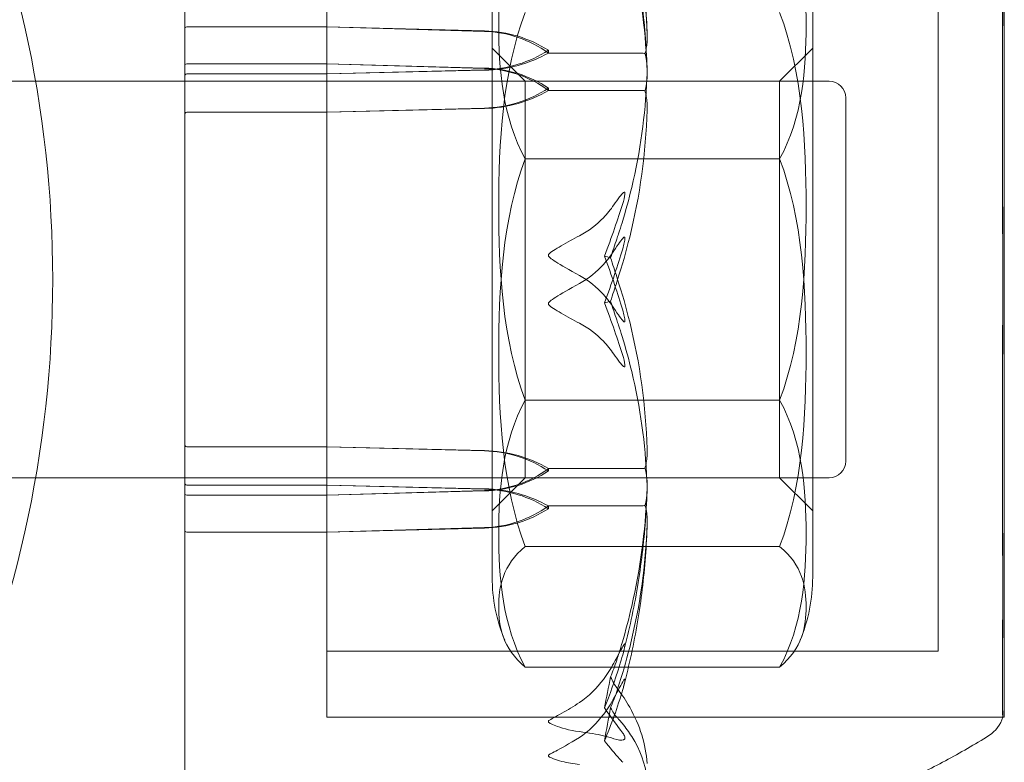
# Model space of a CAD drawing. Units: millimetres. Extents: x -4263 to 3170, y -4263 to 2620.
# Drawn here: x 135 to 165, y 1005 to 1028 of the extents above; entities that cross this region are included whole.
import ezdxf

# ---------------------------------------------------------------- set-up
doc = ezdxf.new("R2010")
doc.units = ezdxf.units.MM
doc.header["$MEASUREMENT"] = 0

msp = doc.modelspace()

# ---------------------------------------------------------------- linework, layer by layer
at = {"color": 0, "linetype": 'Continuous', "lineweight": 0}
for p, q in [((140, 970), (140, 1060)), ((144.3, 1033.25), (144.3, 1021.75)), ((144.3, 1033.176), (144.3, 1006.75)), ((164.8, 1021.75), (164.8, 1033.25)), ((162.8, 1021.486), (162.8, 1031.25)), ((149.3, 1029.009), (149.3, 1010.991)), ((149.3, 1029), (149.3, 1011)), ((159, 1010.991), (159, 1029.009)), ((159, 1029), (159, 1011)), ((144.3, 1027.648), (140.1, 1027.648)), ((149.069, 1027.527), (144.3, 1027.648)), ((149.069, 1027.512), (144.3, 1027.648)), ((150.3, 1026), (149.3, 1027)), ((151, 1026.939), (151, 1026.855)), ((158, 1026), (159, 1027)), ((151, 1026.855), (153.8, 1026.855)), ((140.1, 1026.527), (144.3, 1026.527)), ((144.3, 1026.527), (149.069, 1026.39)), ((144.3, 1026.527), (149.069, 1026.402)), ((144.3, 1026.23), (149.069, 1026.351)), ((144.3, 1026.23), (149.069, 1026.337)), ((140.1, 1026.23), (144.3, 1026.23)), ((159.5, 1026), (-40, 1026)), ((140, 1026), (45, 1026)), ((144.3, 1026), (140, 1026)), ((150.3, 1021.823), (150.3, 1026)), ((150.3, 1026), (158, 1026)), ((151, 1025.796), (151, 1025.726)), ((151, 1025.726), (153.8, 1025.726)), ((158, 1026), (158, 1021.823)), ((160, 1025.5), (160, 1014.76)), ((149.069, 1025.19), (144.3, 1025.065)), ((149.069, 1025.178), (144.3, 1025.065)), ((144.3, 1025.065), (140.1, 1025.065)), ((158, 1023.65), (150.3, 1023.65)), ((144.3, 1021.75), (144.3, 1006.75)), ((150.3, 1014), (150.3, 1021.823)), ((158, 1021.823), (158, 1014)), ((164.8, 1006.75), (164.8, 1021.75)), ((162.8, 1008.75), (162.8, 1021.486)), ((158, 1016.35), (150.3, 1016.35)), ((144.3, 1014.935), (140.1, 1014.935)), ((149.069, 1014.81), (144.3, 1014.935)), ((149.069, 1014.822), (144.3, 1014.935)), ((160, 1014.76), (160, 1014.5)), ((151, 1014.274), (153.8, 1014.274)), ((151, 1014.204), (151, 1014.274)), ((159.5, 1014), (-40, 1014)), ((140, 1014), (45, 1014)), ((144.3, 1014), (140, 1014)), ((150.3, 1014), (149.3, 1013)), ((150.3, 1014), (158, 1014)), ((158, 1014), (159, 1013)), ((140.1, 1013.77), (144.3, 1013.77)), ((144.3, 1013.77), (149.069, 1013.663)), ((144.3, 1013.77), (149.069, 1013.649)), ((144.3, 1013.473), (149.069, 1013.61)), ((144.3, 1013.473), (149.069, 1013.598)), ((140.1, 1013.473), (144.3, 1013.473)), ((151, 1013.061), (151, 1013.145)), ((151, 1013.145), (153.8, 1013.145)), ((144.3, 1012.352), (140.1, 1012.352)), ((149.069, 1012.488), (144.3, 1012.352)), ((149.069, 1012.473), (144.3, 1012.352)), ((158, 1011.917), (150.3, 1011.917)), ((144.3, 1008.75), (162.8, 1008.75)), ((158, 1008.267), (150.3, 1008.267)), ((164.755, 1006.75), (144.3, 1006.75)), ((144.3, 1006.75), (164.8, 1006.75))]:
    msp.add_line(p, q, dxfattribs=at)
for centre, radius, start, end in [((101, 1020), 35, -25.3769, 25.3769), ((159.5, 1025.5), 0.5, 0, 90), ((159.5, 1014.5), 0.5, 270, 0), ((154.3, 1010.991), 5, 179.8983, 180), ((154.3, 1010.991), 5, 180, 202.4264), ((154, 1010.991), 5, 337.5736, 0), ((154, 1010.991), 5, 0, 0.1017), ((163.8, 1007.042), 1, -57.6208, -16.7903)]:
    msp.add_arc(centre, radius, start, end, dxfattribs=at)
for centre, major_axis, ratio, start_param, end_param in [((140.1, 1027.617), (0.1, 0), 0.302036, -4.712389, -3.141593), ((148.971, 1024.346), (-3.5, 0), 0.909026, -2.189134, -1.598722), ((148.971, 1023.958), (0, 3.556), 0.984351, -0.618338, -0.027925), ((148.971, 1029.531), (3.5, 0), 0.909026, -1.542871, -0.952459), ((148.971, 1029.143), (3.5, 0), 0.802155, -1.542871, -0.952459), ((132.942, 1020), (-21.058, 0), 0.097071, -2.814609, -2.787847), ((148.971, 1011.855), (-3.5, 0), 0.848189, -2.189134, -1.598722), ((148.971, 1011.531), (-3.5, 0), 0.937458, -2.189134, -1.598722), ((148.971, 1017.202), (0, -3.594), 0.973969, 0.027925, 0.618338), ((148.971, 1016.878), (3.5, 0), 0.937458, -1.542871, -0.952459), ((140.1, 1013.823), (-0.1, 0), 0.531442, 0, 1.570796), ((140.1, 1013.496), (0.1, 0), 0.22981, -3.141593, -1.570796), ((140.1, 1012.383), (-0.1, 0), 0.302036, 0, 1.570796), ((132.942, 1020), (0, 37.438), 0.562479, -1.924542, -1.89778)]:
    msp.add_ellipse(centre, major_axis=major_axis, ratio=ratio, start_param=start_param, end_param=end_param, dxfattribs=at)
at = {"color": 0, "linetype": 'Continuous', "lineweight": 0, "extrusion": (2.22478e-16, 3.72828e-28, -1)}
msp.add_ellipse((140.1, 1026.504), major_axis=(-0.1, 0), ratio=0.22981, start_param=0, end_param=1.570796, dxfattribs=at)
at = {"color": 0, "linetype": 'Continuous', "lineweight": 0, "extrusion": (2.21958e-16, -6.61347e-18, -1)}
msp.add_ellipse((148.971, 1023.122), major_axis=(3.5, 0), ratio=0.937458, start_param=-1.542871, end_param=-0.952459, dxfattribs=at)
at = {"color": 0, "linetype": 'Continuous', "lineweight": 0, "extrusion": (2.22478e-16, -5.13282e-31, -1)}
msp.add_ellipse((148.971, 1022.798), major_axis=(0, 3.594), ratio=0.973969, start_param=0.027925, end_param=0.618338, dxfattribs=at)
at = {"color": 0, "linetype": 'Continuous', "lineweight": 0, "extrusion": (2.22478e-16, 8.91348e-28, -1)}
msp.add_ellipse((140.1, 1026.177), major_axis=(0.1, 0), ratio=0.531442, start_param=-3.141593, end_param=-1.570796, dxfattribs=at)
at = {"color": 0, "linetype": 'Continuous', "lineweight": 0, "extrusion": (2.28636e-16, 7.40068e-18, -1)}
msp.add_ellipse((148.971, 1028.469), major_axis=(-3.5, 0), ratio=0.937458, start_param=-2.189134, end_param=-1.598722, dxfattribs=at)
at = {"color": 0, "linetype": 'Continuous', "lineweight": 0, "extrusion": (2.22478e-16, -2.44287e-31, -1)}
msp.add_ellipse((148.971, 1028.145), major_axis=(-3.5, 0), ratio=0.848189, start_param=-2.189134, end_param=-1.598722, dxfattribs=at)
at = {"color": 0, "linetype": 'Continuous', "lineweight": 0, "extrusion": (2.22478e-16, -1.06967e-29, -1)}
msp.add_ellipse((140.1, 1025.018), major_axis=(-0.1, 0), ratio=0.46639, start_param=0, end_param=1.570796, dxfattribs=at)
at = {"color": 0, "linetype": 'Continuous', "lineweight": 0, "extrusion": (2.22478e-16, -5.02554e-30, -1)}
msp.add_ellipse((132.942, 1020), major_axis=(21.058, 0), ratio=0.097071, start_param=0.326983, end_param=0.353746, dxfattribs=at)
at = {"color": 0, "linetype": 'Continuous', "lineweight": 0, "extrusion": (2.22478e-16, 5.04246e-30, -1)}
msp.add_ellipse((140.1, 1014.982), major_axis=(0.1, 0), ratio=0.46639, start_param=-4.712389, end_param=-3.141593, dxfattribs=at)
at = {"color": 0, "linetype": 'Continuous', "lineweight": 0, "extrusion": (2.22478e-16, -3.41179e-31, -1)}
msp.add_ellipse((148.971, 1010.857), major_axis=(3.5, 0), ratio=0.802155, start_param=-1.542871, end_param=-0.952459, dxfattribs=at)
at = {"color": 0, "linetype": 'Continuous', "lineweight": 0, "extrusion": (2.21958e-16, -6.82032e-18, -1)}
msp.add_ellipse((148.971, 1010.469), major_axis=(3.5, 0), ratio=0.909026, start_param=-1.542871, end_param=-0.952459, dxfattribs=at)
at = {"color": 0, "linetype": 'Continuous', "lineweight": 0, "extrusion": (2.22478e-16, -3.06031e-31, -1)}
msp.add_ellipse((148.971, 1016.042), major_axis=(0, -3.556), ratio=0.984351, start_param=-0.618338, end_param=-0.027925, dxfattribs=at)
at = {"color": 0, "linetype": 'Continuous', "lineweight": 0, "extrusion": (2.28636e-16, 7.63215e-18, -1)}
msp.add_ellipse((148.971, 1015.654), major_axis=(-3.5, 0), ratio=0.909026, start_param=-2.189134, end_param=-1.598722, dxfattribs=at)
at = {"color": 0, "linetype": 'Continuous', "lineweight": 0, "extrusion": (2.22478e-16, -6.55964e-31, -1)}
msp.add_ellipse((132.942, 1020), major_axis=(0, -40.329), ratio=0.52216, start_param=-1.243813, end_param=-1.21705, dxfattribs=at)
at = {"color": 0, "linetype": 'Continuous', "lineweight": 0}
for points, knots in [([(153.991, 1027.403), (153.95, 1028.659), (153.773, 1029.908), (153.355, 1031.561), (153.234, 1031.979), (153.087, 1032.422), (153.079, 1032.448), (153.071, 1032.471)], [-0.4421286, -0.4421286, -0.4421286, -0.4421286, -0.1182977, -0.1182977, -0.0078038, -0.0078038, 0, 0, 0, 0]), ([(153.281, 1032.313), (153.365, 1031.992), (153.443, 1031.669), (153.583, 1031.02), (153.645, 1030.694), (153.755, 1030.039), (153.803, 1029.71), (153.882, 1029.051), (153.915, 1028.72), (153.964, 1028.058), (153.981, 1027.726), (153.991, 1027.394)], [1.3086046, 1.3086046, 1.3086046, 1.3086046, 1.3552016, 1.3552016, 1.4017986, 1.4017986, 1.4483955, 1.4483955, 1.4949925, 1.4949925, 1.5415895, 1.5415895, 1.5415895, 1.5415895]), ([(150.3, 1031.733), (149.613, 1030.5), (149.497, 1028.98), (149.497, 1027.691), (149.497, 1026.403), (149.613, 1024.883), (150.3, 1023.65)], [-0.5743, -0.5743, -0.5743, -0.5743, 0, 0, 0, 0.5743, 0.5743, 0.5743, 0.5743]), ([(158, 1023.65), (158.687, 1024.883), (158.803, 1026.403), (158.803, 1027.691), (158.803, 1028.98), (158.687, 1030.5), (158, 1031.733)], [-0.5743, -0.5743, -0.5743, -0.5743, 0, 0, 0, 0.5743, 0.5743, 0.5743, 0.5743]), ([(153.071, 1031.519), (153.086, 1031.472), (153.105, 1031.415), (153.162, 1031.234), (153.197, 1031.118), (153.34, 1030.633), (153.437, 1030.263), (153.781, 1028.768), (153.936, 1027.63), (153.986, 1026.422), (153.989, 1026.358), (153.991, 1026.295)], [-1.0002443, -1.0002443, -1.0002443, -1.0002443, -0.9831684, -0.9831684, -0.9526565, -0.9526565, -0.8562437, -0.8562437, -0.5655315, -0.5655315, -0.5493331, -0.5493331, -0.5493331, -0.5493331]), ([(153.991, 1026.287), (153.981, 1026.623), (153.964, 1026.96), (153.914, 1027.631), (153.882, 1027.966), (153.801, 1028.635), (153.754, 1028.968), (153.643, 1029.632), (153.58, 1029.963), (153.439, 1030.62), (153.361, 1030.948), (153.276, 1031.273)], [-1.5415268, -1.5415268, -1.5415268, -1.5415268, -1.4947792, -1.4947792, -1.4480317, -1.4480317, -1.4012841, -1.4012841, -1.3545365, -1.3545365, -1.3077889, -1.3077889, -1.3077889, -1.3077889]), ([(164.756, 1029.425), (164.755, 1029.369), (164.752, 1028.916), (164.749, 1027.795), (164.748, 1027.349), (164.746, 1025.955), (164.746, 1024.96), (164.749, 1022.971), (164.75, 1021.997), (164.755, 1020.975), (164.755, 1020.935), (164.756, 1020.904)], [-0.7260908, -0.7260908, -0.7260908, -0.7260908, -0.5452044, -0.5452044, -0.4343149, -0.4343149, -0.2122564, -0.2122564, -0.0091929, -0.0091929, 0, 0, 0, 0]), ([(164.756, 1019.921), (164.755, 1019.996), (164.752, 1020.651), (164.749, 1022.072), (164.748, 1022.606), (164.746, 1024.188), (164.746, 1025.208), (164.749, 1027.052), (164.75, 1027.873), (164.755, 1028.655), (164.755, 1028.685), (164.756, 1028.708)], [-0.7262315, -0.7262315, -0.7262315, -0.7262315, -0.544989, -0.544989, -0.4343274, -0.4343274, -0.2127248, -0.2127248, -0.0091991, -0.0091991, 0, 0, 0, 0]), ([(150.3, 1016.35), (149.613, 1018.14), (149.497, 1020.346), (149.497, 1022.217), (149.497, 1024.087), (149.613, 1026.294), (150.3, 1028.083)], [-0.5743, -0.5743, -0.5743, -0.5743, 0, 0, 0, 0.5743, 0.5743, 0.5743, 0.5743]), ([(158, 1028.083), (158.687, 1026.294), (158.803, 1024.087), (158.803, 1022.217), (158.803, 1020.346), (158.687, 1018.14), (158, 1016.35)], [-0.5743, -0.5743, -0.5743, -0.5743, 0, 0, 0, 0.5743, 0.5743, 0.5743, 0.5743]), ([(153.922, 1026.837), (153.939, 1026.882), (153.954, 1026.938), (153.986, 1027.118), (153.996, 1027.256), (153.991, 1027.403)], [0.00423663, 0.00423663, 0.00423663, 0.00423663, 0.01823074, 0.01823074, 0.04341037, 0.04341037, 0.04341037, 0.04341037]), ([(153.922, 1026.837), (153.907, 1026.842), (153.891, 1026.846), (153.85, 1026.853), (153.825, 1026.855), (153.8, 1026.855)], [-0.01326086, -0.01326086, -0.01326086, -0.01326086, -0.0075834, -0.0075834, 0, 0, 0, 0]), ([(153.991, 1026.268), (153.995, 1026.384), (153.99, 1026.506), (153.962, 1026.706), (153.944, 1026.78), (153.922, 1026.837)], [0, 0, 0, 0, 0.03830031, 0.03830031, 0.06712735, 0.06712735, 0.06712735, 0.06712735]), ([(153.071, 1021.225), (153.086, 1021.27), (153.105, 1021.324), (153.162, 1021.497), (153.197, 1021.608), (153.34, 1022.072), (153.437, 1022.428), (153.781, 1023.868), (153.936, 1024.973), (153.986, 1026.144), (153.989, 1026.206), (153.991, 1026.268)], [-0.9823146, -0.9823146, -0.9823146, -0.9823146, -0.9655303, -0.9655303, -0.9355677, -0.9355677, -0.8408895, -0.8408895, -0.5554016, -0.5554016, -0.5395267, -0.5395267, -0.5395267, -0.5395267]), ([(153.991, 1026.295), (153.995, 1026.175), (153.99, 1026.05), (153.962, 1025.845), (153.944, 1025.769), (153.922, 1025.711)], [0, 0, 0, 0, 0.03827623, 0.03827623, 0.0670909, 0.0670909, 0.0670909, 0.0670909]), ([(153.922, 1025.711), (153.908, 1025.715), (153.891, 1025.719), (153.85, 1025.725), (153.825, 1025.726), (153.8, 1025.726)], [0.01859184, 0.01859184, 0.01859184, 0.01859184, 0.02428669, 0.02428669, 0.03187873, 0.03187873, 0.03187873, 0.03187873]), ([(153.922, 1025.711), (153.94, 1025.664), (153.954, 1025.606), (153.986, 1025.419), (153.996, 1025.276), (153.991, 1025.124)], [0.00423468, 0.00423468, 0.00423468, 0.00423468, 0.01827666, 0.01827666, 0.04341631, 0.04341631, 0.04341631, 0.04341631]), ([(153.991, 1025.124), (153.95, 1023.828), (153.773, 1022.537), (153.355, 1020.847), (153.234, 1020.421), (153.087, 1019.971), (153.079, 1019.945), (153.071, 1019.921)], [-0.450191, -0.450191, -0.450191, -0.450191, -0.1204129, -0.1204129, -0.0078888, -0.0078888, 0, 0, 0, 0]), ([(150.3, 1023.65), (149.613, 1021.86), (149.497, 1019.654), (149.497, 1017.783), (149.497, 1015.913), (149.613, 1013.706), (150.3, 1011.917)], [-0.5743, -0.5743, -0.5743, -0.5743, 0, 0, 0, 0.5743, 0.5743, 0.5743, 0.5743]), ([(158, 1011.917), (158.687, 1013.706), (158.803, 1015.913), (158.803, 1017.783), (158.803, 1019.654), (158.687, 1021.86), (158, 1023.65)], [-0.5743, -0.5743, -0.5743, -0.5743, 0, 0, 0, 0.5743, 0.5743, 0.5743, 0.5743]), ([(153.252, 1022.303), (153.272, 1022.364), (153.312, 1022.506), (153.32, 1022.598), (153.32, 1022.61), (153.318, 1022.624), (153.318, 1022.628), (153.315, 1022.635), (153.314, 1022.638), (153.312, 1022.641), (153.31, 1022.643), (153.307, 1022.645), (153.305, 1022.646), (153.299, 1022.646), (153.295, 1022.645), (153.283, 1022.64), (153.274, 1022.633), (153.238, 1022.6), (153.201, 1022.556), (153.102, 1022.427), (153.042, 1022.342), (152.983, 1022.257)], [0, 0, 0, 0, 0.02163494, 0.02163494, 0.02503799, 0.02503799, 0.02658143, 0.02658143, 0.02759534, 0.02759534, 0.02851464, 0.02851464, 0.02967905, 0.02967905, 0.03180712, 0.03180712, 0.03715407, 0.03715407, 0.05318117, 0.05318117, 0.07430463, 0.07430463, 0.07430463, 0.07430463]), ([(152.983, 1022.257), (152.886, 1022.118), (152.779, 1021.987), (152.477, 1021.671), (152.218, 1021.465), (151.94, 1021.323)], [0.9513258, 0.9513258, 0.9513258, 0.9513258, 1.0079171, 1.0079171, 1.1032338, 1.1032338, 1.1032338, 1.1032338]), ([(151.94, 1021.323), (151.759, 1021.231), (151.573, 1021.127), (151.212, 1020.915), (151.062, 1020.825), (151.01, 1020.761), (151.006, 1020.754), (151.001, 1020.741), (151, 1020.736), (151, 1020.731)], [0.0003058, 0.0003058, 0.0003058, 0.0003058, 0.0653852, 0.0653852, 0.1281758, 0.1281758, 0.1373774, 0.1373774, 0.1437039, 0.1437039, 0.1437039, 0.1437039]), ([(152.983, 1020.864), (153.116, 1021.066), (153.221, 1021.22), (153.284, 1021.276), (153.292, 1021.281), (153.302, 1021.283), (153.305, 1021.283), (153.309, 1021.282), (153.311, 1021.281), (153.313, 1021.277), (153.315, 1021.276), (153.317, 1021.27), (153.318, 1021.267), (153.319, 1021.258), (153.32, 1021.251), (153.32, 1021.23), (153.318, 1021.211), (153.311, 1021.166), (153.305, 1021.136), (153.286, 1021.052), (153.269, 1020.989), (153.252, 1020.933)], [0, 0, 0, 0, 0.083782, 0.083782, 0.0989561, 0.0989561, 0.1046942, 0.1046942, 0.1084847, 0.1084847, 0.1119261, 0.1119261, 0.1162251, 0.1162251, 0.1240905, 0.1240905, 0.1441922, 0.1441922, 0.1755415, 0.1755415, 0.2440323, 0.2440323, 0.2440323, 0.2440323]), ([(152.884, 1020.657), (152.884, 1020.657), (152.885, 1020.657), (152.947, 1020.855), (153.01, 1021.046), (153.071, 1021.225)], [-0.06235471, -0.06235471, -0.06235471, -0.06235471, -0.06220607, -0.06220607, 0, 0, 0, 0]), ([(151, 1020.731), (151, 1020.73), (151, 1020.729), (151, 1020.723), (151.002, 1020.718), (151.007, 1020.706), (151.011, 1020.699), (151.025, 1020.682), (151.038, 1020.669), (151.095, 1020.623), (151.157, 1020.582), (151.377, 1020.444), (151.636, 1020.287), (151.94, 1020.124)], [0.1437039, 0.1437039, 0.1437039, 0.1437039, 0.1444525, 0.1444525, 0.1510698, 0.1510698, 0.1597648, 0.1597648, 0.1735994, 0.1735994, 0.2046593, 0.2046593, 0.2689442, 0.2689442, 0.2689442, 0.2689442]), ([(151.94, 1019.876), (152.218, 1020.026), (152.477, 1020.245), (152.779, 1020.579), (152.886, 1020.717), (152.983, 1020.864)], [3.7382233, 3.7382233, 3.7382233, 3.7382233, 3.8335399, 3.8335399, 3.8901312, 3.8901312, 3.8901312, 3.8901312]), ([(164.756, 1020.904), (164.757, 1020.767), (164.758, 1020.63), (164.758, 1020.354), (164.757, 1020.217), (164.756, 1020.08)], [-0.08256828, -0.08256828, -0.08256828, -0.08256828, -0.0412753, -0.0412753, 0, 0, 0, 0]), ([(151.94, 1020.124), (152.218, 1019.974), (152.477, 1019.755), (152.779, 1019.421), (152.886, 1019.283), (152.983, 1019.136)], [3.7382233, 3.7382233, 3.7382233, 3.7382233, 3.8335399, 3.8335399, 3.8901312, 3.8901312, 3.8901312, 3.8901312]), ([(153.991, 1014.876), (153.95, 1016.172), (153.773, 1017.463), (153.355, 1019.153), (153.234, 1019.579), (153.087, 1020.029), (153.079, 1020.056), (153.071, 1020.079)], [-0.4421286, -0.4421286, -0.4421286, -0.4421286, -0.1182977, -0.1182977, -0.0078038, -0.0078038, 0, 0, 0, 0]), ([(164.756, 1020.08), (164.755, 1019.999), (164.752, 1019.345), (164.749, 1017.926), (164.748, 1017.391), (164.746, 1015.806), (164.746, 1014.786), (164.749, 1012.944), (164.75, 1012.124), (164.755, 1011.345), (164.755, 1011.315), (164.756, 1011.292)], [-0.7260908, -0.7260908, -0.7260908, -0.7260908, -0.5452044, -0.5452044, -0.4343149, -0.4343149, -0.2122564, -0.2122564, -0.0091929, -0.0091929, 0, 0, 0, 0]), ([(151, 1019.269), (151, 1019.27), (151, 1019.271), (151, 1019.277), (151.002, 1019.282), (151.007, 1019.294), (151.011, 1019.301), (151.025, 1019.318), (151.038, 1019.331), (151.095, 1019.377), (151.157, 1019.418), (151.377, 1019.556), (151.636, 1019.713), (151.94, 1019.876)], [0.1437039, 0.1437039, 0.1437039, 0.1437039, 0.1444525, 0.1444525, 0.1510698, 0.1510698, 0.1597648, 0.1597648, 0.1735994, 0.1735994, 0.2046593, 0.2046593, 0.2689442, 0.2689442, 0.2689442, 0.2689442]), ([(164.756, 1019.06), (164.757, 1019.204), (164.758, 1019.347), (164.758, 1019.634), (164.757, 1019.778), (164.756, 1019.921)], [-0.08618473, -0.08618473, -0.08618473, -0.08618473, -0.04308503, -0.04308503, 0, 0, 0, 0]), ([(151.94, 1018.677), (151.759, 1018.769), (151.573, 1018.873), (151.212, 1019.085), (151.062, 1019.175), (151.01, 1019.239), (151.006, 1019.246), (151.001, 1019.259), (151, 1019.264), (151, 1019.269)], [0.0003058, 0.0003058, 0.0003058, 0.0003058, 0.0653852, 0.0653852, 0.1281758, 0.1281758, 0.1373774, 0.1373774, 0.1437039, 0.1437039, 0.1437039, 0.1437039]), ([(152.884, 1019.343), (152.884, 1019.343), (152.885, 1019.342), (152.947, 1019.145), (153.01, 1018.954), (153.071, 1018.775)], [-0.06237952, -0.06237952, -0.06237952, -0.06237952, -0.06222742, -0.06222742, 0, 0, 0, 0]), ([(152.983, 1019.136), (153.116, 1018.934), (153.221, 1018.78), (153.284, 1018.724), (153.292, 1018.719), (153.302, 1018.717), (153.305, 1018.717), (153.309, 1018.718), (153.311, 1018.719), (153.313, 1018.723), (153.315, 1018.724), (153.317, 1018.73), (153.318, 1018.733), (153.319, 1018.742), (153.32, 1018.749), (153.32, 1018.77), (153.318, 1018.789), (153.311, 1018.834), (153.305, 1018.864), (153.286, 1018.948), (153.269, 1019.011), (153.252, 1019.067)], [0, 0, 0, 0, 0.083782, 0.083782, 0.0989561, 0.0989561, 0.1046942, 0.1046942, 0.1084847, 0.1084847, 0.1119261, 0.1119261, 0.1162251, 0.1162251, 0.1240905, 0.1240905, 0.1441922, 0.1441922, 0.1755436, 0.1755436, 0.2440325, 0.2440325, 0.2440325, 0.2440325]), ([(164.756, 1010.575), (164.755, 1010.632), (164.752, 1011.078), (164.749, 1012.18), (164.748, 1012.619), (164.746, 1013.989), (164.746, 1014.968), (164.749, 1016.955), (164.75, 1017.947), (164.755, 1018.99), (164.755, 1019.029), (164.756, 1019.06)], [-0.7214567, -0.7214567, -0.7214567, -0.7214567, -0.5436204, -0.5436204, -0.4344505, -0.4344505, -0.2158362, -0.2158362, -0.0092558, -0.0092558, 0, 0, 0, 0]), ([(152.983, 1017.743), (152.886, 1017.882), (152.779, 1018.013), (152.477, 1018.329), (152.218, 1018.535), (151.94, 1018.677)], [0.9513258, 0.9513258, 0.9513258, 0.9513258, 1.0079171, 1.0079171, 1.1032338, 1.1032338, 1.1032338, 1.1032338]), ([(153.071, 1018.775), (153.087, 1018.729), (153.105, 1018.675), (153.162, 1018.503), (153.197, 1018.391), (153.34, 1017.927), (153.437, 1017.572), (153.782, 1016.132), (153.936, 1015.027), (153.986, 1013.855), (153.989, 1013.793), (153.991, 1013.731)], [-0.9835072, -0.9835072, -0.9835072, -0.9835072, -0.9669539, -0.9669539, -0.9369401, -0.9369401, -0.8421023, -0.8421023, -0.5561783, -0.5561783, -0.5402068, -0.5402068, -0.5402068, -0.5402068]), ([(153.252, 1017.697), (153.272, 1017.636), (153.312, 1017.494), (153.32, 1017.402), (153.32, 1017.39), (153.318, 1017.376), (153.318, 1017.372), (153.315, 1017.365), (153.314, 1017.362), (153.312, 1017.359), (153.31, 1017.357), (153.307, 1017.355), (153.305, 1017.354), (153.299, 1017.354), (153.295, 1017.355), (153.283, 1017.36), (153.274, 1017.367), (153.238, 1017.4), (153.201, 1017.444), (153.102, 1017.573), (153.042, 1017.658), (152.983, 1017.743)], [0, 0, 0, 0, 0.02163494, 0.02163494, 0.02503799, 0.02503799, 0.02658143, 0.02658143, 0.02759534, 0.02759534, 0.02851464, 0.02851464, 0.02967905, 0.02967905, 0.03180712, 0.03180712, 0.03715407, 0.03715407, 0.05318117, 0.05318117, 0.07430463, 0.07430463, 0.07430463, 0.07430463]), ([(150.3, 1008.267), (149.613, 1009.5), (149.497, 1011.02), (149.497, 1012.309), (149.497, 1013.597), (149.613, 1015.117), (150.3, 1016.35)], [-0.5743, -0.5743, -0.5743, -0.5743, 0, 0, 0, 0.5743, 0.5743, 0.5743, 0.5743]), ([(158, 1016.35), (158.687, 1015.117), (158.803, 1013.597), (158.803, 1012.309), (158.803, 1011.02), (158.687, 1009.5), (158, 1008.267)], [-0.5743, -0.5743, -0.5743, -0.5743, 0, 0, 0, 0.5743, 0.5743, 0.5743, 0.5743]), ([(153.922, 1014.289), (153.939, 1014.336), (153.954, 1014.394), (153.986, 1014.581), (153.996, 1014.724), (153.991, 1014.876)], [0.00423663, 0.00423663, 0.00423663, 0.00423663, 0.01823074, 0.01823074, 0.04341037, 0.04341037, 0.04341037, 0.04341037]), ([(153.922, 1014.289), (153.907, 1014.285), (153.891, 1014.281), (153.85, 1014.275), (153.825, 1014.274), (153.8, 1014.274)], [0.01860277, 0.01860277, 0.01860277, 0.01860277, 0.02428669, 0.02428669, 0.03187873, 0.03187873, 0.03187873, 0.03187873]), ([(153.991, 1013.705), (153.995, 1013.825), (153.99, 1013.95), (153.962, 1014.155), (153.944, 1014.231), (153.922, 1014.289)], [0, 0, 0, 0, 0.03830031, 0.03830031, 0.06712735, 0.06712735, 0.06712735, 0.06712735]), ([(153.071, 1008.481), (153.086, 1008.528), (153.105, 1008.585), (153.162, 1008.766), (153.197, 1008.882), (153.34, 1009.367), (153.437, 1009.737), (153.781, 1011.232), (153.936, 1012.37), (153.986, 1013.578), (153.989, 1013.641), (153.991, 1013.705)], [-0.9823146, -0.9823146, -0.9823146, -0.9823146, -0.9655303, -0.9655303, -0.9355677, -0.9355677, -0.8408895, -0.8408895, -0.5554016, -0.5554016, -0.5395267, -0.5395267, -0.5395267, -0.5395267]), ([(153.991, 1013.713), (153.981, 1013.376), (153.964, 1013.04), (153.914, 1012.368), (153.882, 1012.033), (153.801, 1011.365), (153.754, 1011.032), (153.643, 1010.368), (153.58, 1010.037), (153.439, 1009.38), (153.361, 1009.052), (153.276, 1008.727)], [-1.5415129, -1.5415129, -1.5415129, -1.5415129, -1.4947681, -1.4947681, -1.4480233, -1.4480233, -1.4012785, -1.4012785, -1.3545337, -1.3545337, -1.3077889, -1.3077889, -1.3077889, -1.3077889]), ([(153.991, 1013.731), (153.995, 1013.615), (153.99, 1013.494), (153.962, 1013.294), (153.944, 1013.22), (153.923, 1013.163)], [0, 0, 0, 0, 0.03817723, 0.03817723, 0.06694884, 0.06694884, 0.06694884, 0.06694884]), ([(153.923, 1013.163), (153.908, 1013.158), (153.891, 1013.154), (153.85, 1013.147), (153.825, 1013.145), (153.8, 1013.145)], [-0.01332488, -0.01332488, -0.01332488, -0.01332488, -0.0075834, -0.0075834, 0, 0, 0, 0]), ([(153.923, 1013.163), (153.94, 1013.117), (153.955, 1013.06), (153.987, 1012.88), (153.996, 1012.744), (153.991, 1012.599)], [0.00422557, 0.00422557, 0.00422557, 0.00422557, 0.01848472, 0.01848472, 0.04342436, 0.04342436, 0.04342436, 0.04342436]), ([(153.281, 1007.687), (153.365, 1008.008), (153.443, 1008.331), (153.583, 1008.98), (153.645, 1009.307), (153.755, 1009.962), (153.803, 1010.291), (153.883, 1010.95), (153.915, 1011.281), (153.964, 1011.944), (153.982, 1012.276), (153.991, 1012.608)], [1.3086046, 1.3086046, 1.3086046, 1.3086046, 1.3552172, 1.3552172, 1.4018297, 1.4018297, 1.4484422, 1.4484422, 1.4950547, 1.4950547, 1.5416672, 1.5416672, 1.5416672, 1.5416672]), ([(153.991, 1012.599), (153.95, 1011.342), (153.773, 1010.092), (153.355, 1008.439), (153.234, 1008.021), (153.087, 1007.578), (153.079, 1007.552), (153.071, 1007.529)], [-0.4429016, -0.4429016, -0.4429016, -0.4429016, -0.118467, -0.118467, -0.0078112, -0.0078112, 0, 0, 0, 0]), ([(150.3, 1011.917), (149.613, 1011.36), (149.497, 1010.674), (149.497, 1010.092), (149.497, 1009.51), (149.613, 1008.824), (150.3, 1008.267)], [-0.5743, -0.5743, -0.5743, -0.5743, 0, 0, 0, 0.5743, 0.5743, 0.5743, 0.5743]), ([(158, 1008.267), (158.687, 1008.824), (158.803, 1009.51), (158.803, 1010.092), (158.803, 1010.674), (158.687, 1011.36), (158, 1011.917)], [-0.5743, -0.5743, -0.5743, -0.5743, 0, 0, 0, 0.5743, 0.5743, 0.5743, 0.5743]), ([(164.756, 1011.292), (164.757, 1011.188), (164.758, 1011.086), (164.758, 1010.884), (164.757, 1010.785), (164.756, 1010.687)], [-0.08256828, -0.08256828, -0.08256828, -0.08256828, -0.0412753, -0.0412753, 0, 0, 0, 0]), ([(164.756, 1010.687), (164.755, 1010.63), (164.752, 1010.158), (164.749, 1009.272), (164.748, 1008.961), (164.746, 1008.114), (164.746, 1007.665), (164.749, 1007.049), (164.75, 1006.865), (164.755, 1006.786), (164.755, 1006.783), (164.756, 1006.781)], [-0.7260908, -0.7260908, -0.7260908, -0.7260908, -0.5452044, -0.5452044, -0.4343149, -0.4343149, -0.2122564, -0.2122564, -0.0091929, -0.0091929, 0, 0, 0, 0]), ([(164.756, 1010.013), (164.757, 1010.104), (164.758, 1010.195), (164.758, 1010.383), (164.757, 1010.478), (164.756, 1010.575)], [-0.08254947, -0.08254947, -0.08254947, -0.08254947, -0.04127759, -0.04127759, 0, 0, 0, 0]), ([(164.756, 1006.75), (164.755, 1006.75), (164.752, 1006.737), (164.749, 1006.902), (164.748, 1006.998), (164.746, 1007.384), (164.746, 1007.771), (164.749, 1008.741), (164.75, 1009.3), (164.755, 1009.967), (164.755, 1009.993), (164.756, 1010.013)], [-0.7260908, -0.7260908, -0.7260908, -0.7260908, -0.5452044, -0.5452044, -0.4343149, -0.4343149, -0.2122564, -0.2122564, -0.0091929, -0.0091929, 0, 0, 0, 0]), ([(153.252, 1008.641), (153.272, 1008.708), (153.313, 1008.861), (153.32, 1008.945), (153.32, 1008.954), (153.318, 1008.963), (153.317, 1008.966), (153.315, 1008.968), (153.314, 1008.969), (153.311, 1008.969), (153.309, 1008.968), (153.306, 1008.966), (153.303, 1008.964), (153.297, 1008.958), (153.293, 1008.952), (153.278, 1008.932), (153.266, 1008.912), (153.198, 1008.796), (153.103, 1008.608), (152.983, 1008.388)], [0, 0, 0, 0, 0.02174229, 0.02174229, 0.02601809, 0.02601809, 0.02789878, 0.02789878, 0.02921607, 0.02921607, 0.0304774, 0.0304774, 0.03220048, 0.03220048, 0.03557693, 0.03557693, 0.04476146, 0.04476146, 0.09044467, 0.09044467, 0.09044467, 0.09044467]), ([(152.696, 1007.031), (152.863, 1007.438), (153.016, 1007.864), (153.187, 1008.417), (153.221, 1008.53), (153.252, 1008.641)], [0.0252215, 0.0252215, 0.0252215, 0.0252215, 0.1707724, 0.1707724, 0.2082955, 0.2082955, 0.2082955, 0.2082955]), ([(152.884, 1007.975), (152.884, 1007.976), (152.885, 1007.976), (152.947, 1008.123), (153.01, 1008.294), (153.071, 1008.481)], [-0.06235471, -0.06235471, -0.06235471, -0.06235471, -0.06220607, -0.06220607, 0, 0, 0, 0]), ([(152.983, 1008.388), (152.886, 1008.21), (152.779, 1008.042), (152.477, 1007.638), (152.218, 1007.374), (151.94, 1007.193)], [0.9513258, 0.9513258, 0.9513258, 0.9513258, 1.0079171, 1.0079171, 1.1032338, 1.1032338, 1.1032338, 1.1032338]), ([(152.983, 1007.321), (153.116, 1007.563), (153.221, 1007.772), (153.284, 1007.874), (153.293, 1007.886), (153.302, 1007.896), (153.305, 1007.899), (153.309, 1007.902), (153.311, 1007.903), (153.313, 1007.903), (153.315, 1007.903), (153.317, 1007.901), (153.318, 1007.899), (153.319, 1007.894), (153.32, 1007.889), (153.32, 1007.874), (153.318, 1007.859), (153.313, 1007.824), (153.308, 1007.802), (153.294, 1007.74), (153.282, 1007.694), (153.265, 1007.63), (153.259, 1007.608), (153.252, 1007.587)], [0, 0, 0, 0, 0.0839151, 0.0839151, 0.0989446, 0.0989446, 0.1046848, 0.1046848, 0.1084776, 0.1084776, 0.1119224, 0.1119224, 0.1162276, 0.1162276, 0.1241078, 0.1241078, 0.1430125, 0.1430125, 0.1685672, 0.1685672, 0.220379, 0.220379, 0.2465121, 0.2465121, 0.2465121, 0.2465121]), ([(153.991, 1005.35), (153.95, 1005.927), (153.773, 1006.504), (153.355, 1007.241), (153.234, 1007.425), (153.087, 1007.619), (153.079, 1007.631), (153.071, 1007.641)], [-0.4421286, -0.4421286, -0.4421286, -0.4421286, -0.1182977, -0.1182977, -0.0078038, -0.0078038, 0, 0, 0, 0]), ([(151.94, 1006.138), (152.218, 1006.318), (152.477, 1006.579), (152.779, 1006.979), (152.886, 1007.145), (152.983, 1007.321)], [3.7382233, 3.7382233, 3.7382233, 3.7382233, 3.8335399, 3.8335399, 3.8901312, 3.8901312, 3.8901312, 3.8901312]), ([(151.94, 1007.193), (151.765, 1007.078), (151.586, 1006.969), (151.222, 1006.765), (151.065, 1006.69), (151.01, 1006.64), (151.006, 1006.634), (151.001, 1006.625), (151, 1006.621), (151, 1006.617)], [0.0028316, 0.0028316, 0.0028316, 0.0028316, 0.0656741, 0.0656741, 0.1317735, 0.1317735, 0.1413425, 0.1413425, 0.1479934, 0.1479934, 0.1479934, 0.1479934]), ([(152.884, 1007.047), (152.884, 1007.047), (152.885, 1007.046), (152.947, 1006.914), (153.01, 1006.814), (153.071, 1006.749)], [-0.06235645, -0.06235645, -0.06235645, -0.06235645, -0.06220747, -0.06220747, 0, 0, 0, 0]), ([(153.071, 1006.749), (153.086, 1006.732), (153.105, 1006.712), (153.162, 1006.649), (153.197, 1006.608), (153.34, 1006.436), (153.437, 1006.304), (153.781, 1005.763), (153.936, 1005.338), (153.986, 1004.888), (153.989, 1004.865), (153.991, 1004.841)], [-0.9823146, -0.9823146, -0.9823146, -0.9823146, -0.9655303, -0.9655303, -0.9355677, -0.9355677, -0.8408895, -0.8408895, -0.5554016, -0.5554016, -0.5395267, -0.5395267, -0.5395267, -0.5395267]), ([(164.756, 1006.781), (164.757, 1006.772), (164.758, 1006.764), (164.758, 1006.754), (164.757, 1006.751), (164.756, 1006.75)], [-0.08256828, -0.08256828, -0.08256828, -0.08256828, -0.0412753, -0.0412753, 0, 0, 0, 0]), ([(151, 1006.617), (151, 1006.616), (151, 1006.616), (151, 1006.611), (151.002, 1006.607), (151.006, 1006.599), (151.011, 1006.594), (151.025, 1006.582), (151.037, 1006.573), (151.093, 1006.542), (151.153, 1006.517), (151.366, 1006.436), (151.63, 1006.349), (151.94, 1006.313)], [0.1479934, 0.1479934, 0.1479934, 0.1479934, 0.1486352, 0.1486352, 0.1554192, 0.1554192, 0.1642585, 0.1642585, 0.1782597, 0.1782597, 0.2096161, 0.2096161, 0.2752826, 0.2752826, 0.2752826, 0.2752826]), ([(151, 1005.583), (151, 1005.584), (151, 1005.584), (151, 1005.588), (151.002, 1005.592), (151.006, 1005.6), (151.011, 1005.605), (151.025, 1005.617), (151.037, 1005.626), (151.093, 1005.659), (151.153, 1005.689), (151.366, 1005.799), (151.63, 1005.938), (151.94, 1006.138)], [0.1479937, 0.1479937, 0.1479937, 0.1479937, 0.1486355, 0.1486355, 0.1554195, 0.1554195, 0.1642588, 0.1642588, 0.1782601, 0.1782601, 0.2096165, 0.2096165, 0.2752831, 0.2752831, 0.2752831, 0.2752831]), ([(151.94, 1006.313), (152.218, 1006.28), (152.477, 1006.233), (152.779, 1006.161), (152.886, 1006.131), (152.983, 1006.099)], [3.7382233, 3.7382233, 3.7382233, 3.7382233, 3.8335399, 3.8335399, 3.8901312, 3.8901312, 3.8901312, 3.8901312]), ([(164.336, 1006.197), (164.125, 1006.064), (163.905, 1005.93), (163.245, 1005.547), (162.794, 1005.308), (161.26, 1004.555), (160.144, 1004.104), (157.518, 1003.207), (155.988, 1002.791), (153.928, 1002.438), (153.416, 1002.365), (152.902, 1002.338)], [0, 0, 0, 0, 0.770065, 0.770065, 2.299405, 2.299405, 5.897575, 5.897575, 10.623513, 10.623513, 12.168756, 12.168756, 12.168756, 12.168756]), ([(152.983, 1006.099), (153.116, 1006.055), (153.221, 1006.047), (153.284, 1006.069), (153.293, 1006.074), (153.302, 1006.081), (153.305, 1006.084), (153.309, 1006.089), (153.311, 1006.092), (153.313, 1006.096), (153.315, 1006.099), (153.317, 1006.104), (153.318, 1006.107), (153.319, 1006.115), (153.32, 1006.12), (153.32, 1006.133), (153.318, 1006.143), (153.313, 1006.164), (153.308, 1006.175), (153.294, 1006.205), (153.282, 1006.225), (153.265, 1006.251), (153.259, 1006.259), (153.252, 1006.268)], [0, 0, 0, 0, 0.0839151, 0.0839151, 0.0989446, 0.0989446, 0.1046848, 0.1046848, 0.1084776, 0.1084776, 0.1119224, 0.1119224, 0.1162276, 0.1162276, 0.1241078, 0.1241078, 0.1430125, 0.1430125, 0.1685672, 0.1685672, 0.220379, 0.220379, 0.2465121, 0.2465121, 0.2465121, 0.2465121]), ([(152.696, 1006.03), (152.863, 1005.825), (153.016, 1005.646), (153.187, 1005.455), (153.221, 1005.418), (153.252, 1005.384)], [0.0252215, 0.0252215, 0.0252215, 0.0252215, 0.1707724, 0.1707724, 0.2082955, 0.2082955, 0.2082955, 0.2082955]), ([(151.94, 1005.322), (151.765, 1005.334), (151.586, 1005.365), (151.222, 1005.462), (151.065, 1005.519), (151.01, 1005.562), (151.006, 1005.568), (151.001, 1005.576), (151, 1005.579), (151, 1005.583)], [0.0028316, 0.0028316, 0.0028316, 0.0028316, 0.0656737, 0.0656737, 0.1317737, 0.1317737, 0.1413427, 0.1413427, 0.1479937, 0.1479937, 0.1479937, 0.1479937])]:
    msp.add_open_spline(points, degree=3, knots=knots, dxfattribs=at)
for points in [[(152.696, 1020.708), (152.921, 1021.289), (153.105, 1021.825), (153.252, 1022.303)], [(153.252, 1020.933), (153.104, 1020.435), (152.92, 1019.883), (152.696, 1019.292)], [(153.252, 1019.067), (153.104, 1019.565), (152.92, 1020.117), (152.696, 1020.708)], [(153.071, 1020.079), (153.01, 1020.264), (152.947, 1020.459), (152.884, 1020.657)], [(153.071, 1019.921), (153.01, 1019.736), (152.947, 1019.541), (152.884, 1019.343)], [(152.696, 1019.292), (152.921, 1018.711), (153.105, 1018.175), (153.252, 1017.697)], [(153.071, 1007.641), (153.01, 1007.72), (152.947, 1007.833), (152.884, 1007.975)], [(153.252, 1007.587), (153.093, 1007.043), (152.906, 1006.52), (152.696, 1006.03)], [(153.071, 1007.529), (153.01, 1007.347), (152.947, 1007.184), (152.884, 1007.047)], [(153.252, 1006.268), (153.093, 1006.482), (152.906, 1006.737), (152.696, 1007.031)]]:
    msp.add_open_spline(points, degree=3, dxfattribs=at)

doc.saveas('drawing.dxf')
